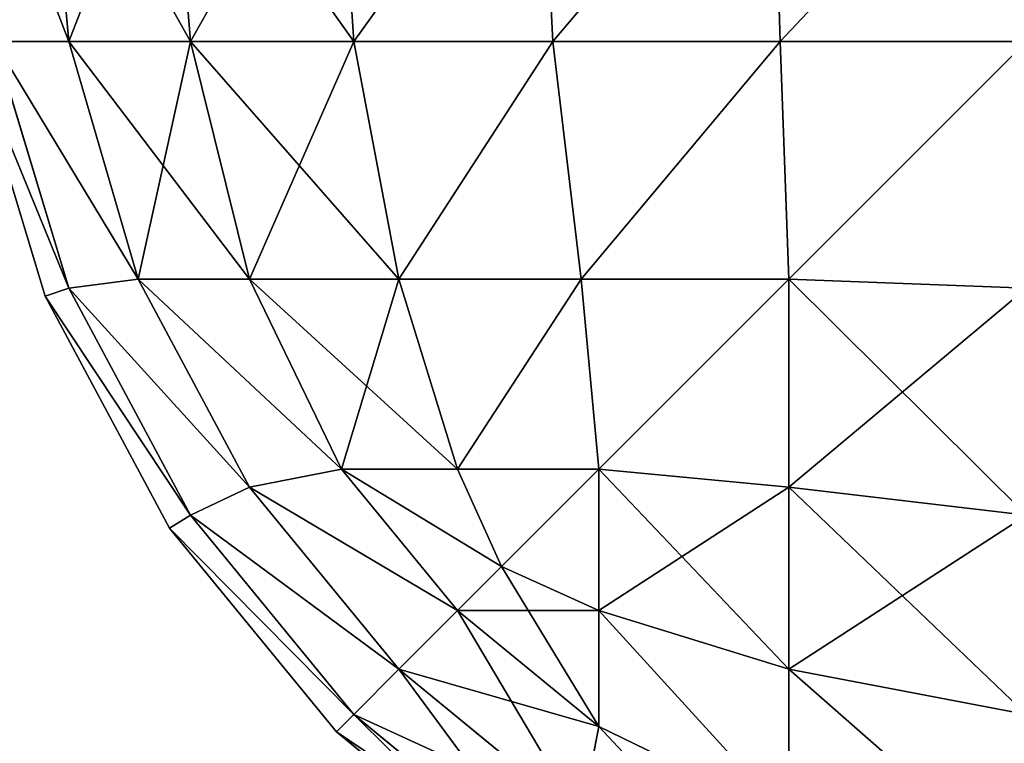
# Model space of a CAD drawing. Extents: x 833 to 5872, y 103 to 3307.
# Drawn here: x 3892 to 3894, y 1246 to 1247 of the extents above; entities that cross this region are included whole.
import ezdxf

# ---------------------------------------------------------------- set-up
doc = ezdxf.new("R2010")
doc.units = 0
doc.header["$LTSCALE"] = 25.4
doc.layers.get('0').update_dxf_attribs({"color": 13, "linetype": 'CONTINUOUS'})

# ---------------------------------------------------------------- blocks, each defined once
blk = doc.blocks.new('GROUP_20')
at = {"color": 0}
for p, q in [((0.2284, 3, 38.1481), (0.2812, 2.4204, 38.1303)), ((0.2284, 3, 38.1481), (0.2812, 2.4204, 38.1303)), ((0.2284, 3, 1.8519), (0.2812, 2.4204, 1.8697)), ((0.2284, 3, 1.8519), (0.2812, 2.4204, 1.8697)), ((0.5056, 3, 38.6667), (0.5525, 2.4204, 38.6377)), ((0.5056, 3, 38.6667), (0.5525, 2.4204, 38.6377)), ((0.5056, 3, 1.3333), (0.5525, 2.4204, 1.3623)), ((0.5056, 3, 1.3333), (0.5525, 2.4204, 1.3623)), ((0.8787, 3, 39.1213), (0.9175, 2.4204, 39.0825)), ((0.8787, 3, 39.1213), (0.9175, 2.4204, 39.0825)), ((0.8787, 3, 0.8787), (0.9175, 2.4204, 0.9175)), ((0.8787, 3, 0.8787), (0.9175, 2.4204, 0.9175)), ((1.3333, 3, 39.4944), (1.3623, 2.4204, 39.4475)), ((1.3333, 3, 39.4944), (1.3623, 2.4204, 39.4475)), ((1.3333, 3, 0.5056), (1.3623, 2.4204, 0.5525)), ((1.3333, 3, 0.5056), (1.3623, 2.4204, 0.5525)), ((1.8519, 3, 39.7716), (1.8697, 2.4204, 39.7188)), ((1.8519, 3, 39.7716), (1.8697, 2.4204, 39.7188)), ((1.8519, 3, 0.2284), (1.8697, 2.4204, 0.2812)), ((1.8519, 3, 0.2284), (1.8697, 2.4204, 0.2812)), ((0.1142, 2.4204, 37.5796), (0.2812, 2.4204, 38.1303)), ((0.2812, 1.8697, 37.5796), (0.1142, 2.4204, 37.5796)), ((0.2812, 1.8697, 37.5796), (0.1142, 2.4204, 37.5796)), ((0.1142, 2.4204, 37.5796), (0.2812, 2.4204, 38.1303)), ((0.1142, 2.4204, 2.4204), (0.2812, 1.8697, 2.4204)), ((0.2812, 2.4204, 1.8697), (0.1142, 2.4204, 2.4204)), ((0.1142, 2.4204, 2.4204), (0.2812, 1.8697, 2.4204)), ((0.2812, 2.4204, 1.8697), (0.1142, 2.4204, 2.4204)), ((0.2812, 2.4204, 38.1303), (0.5525, 2.4204, 38.6377)), ((0.2812, 2.4204, 38.1303), (0.4361, 1.8897, 38.1103)), ((0.2812, 2.4204, 38.1303), (0.5525, 2.4204, 38.6377)), ((0.2812, 2.4204, 38.1303), (0.4361, 1.8897, 38.1103)), ((0.2812, 2.4204, 1.8697), (0.4361, 1.8897, 1.8897)), ((0.2812, 2.4204, 1.8697), (0.4361, 1.8897, 1.8897)), ((0.5525, 2.4204, 1.3623), (0.2812, 2.4204, 1.8697)), ((0.5525, 2.4204, 1.3623), (0.2812, 2.4204, 1.8697)), ((0.5525, 2.4204, 38.6377), (0.9175, 2.4204, 39.0825)), ((0.5525, 2.4204, 38.6377), (0.6843, 1.8897, 38.5747)), ((0.5525, 2.4204, 38.6377), (0.9175, 2.4204, 39.0825)), ((0.5525, 2.4204, 38.6377), (0.6843, 1.8897, 38.5747)), ((0.5525, 2.4204, 1.3623), (0.6843, 1.8897, 1.4253)), ((0.9175, 2.4204, 0.9175), (0.5525, 2.4204, 1.3623)), ((0.5525, 2.4204, 1.3623), (0.6843, 1.8897, 1.4253)), ((0.9175, 2.4204, 0.9175), (0.5525, 2.4204, 1.3623)), ((0.9175, 2.4204, 39.0825), (1.3623, 2.4204, 39.4475)), ((0.9175, 2.4204, 39.0825), (1.0183, 1.8897, 38.9817)), ((0.9175, 2.4204, 39.0825), (1.0183, 1.8897, 38.9817)), ((0.9175, 2.4204, 39.0825), (1.3623, 2.4204, 39.4475)), ((1.3623, 2.4204, 0.5525), (0.9175, 2.4204, 0.9175)), ((1.3623, 2.4204, 0.5525), (0.9175, 2.4204, 0.9175)), ((0.9175, 2.4204, 0.9175), (1.0183, 1.8897, 1.0183)), ((0.9175, 2.4204, 0.9175), (1.0183, 1.8897, 1.0183)), ((1.3623, 2.4204, 39.4475), (1.8697, 2.4204, 39.7188)), ((1.3623, 2.4204, 39.4475), (1.4253, 1.8897, 39.3157)), ((1.3623, 2.4204, 39.4475), (1.4253, 1.8897, 39.3157)), ((1.3623, 2.4204, 39.4475), (1.8697, 2.4204, 39.7188)), ((1.3623, 2.4204, 0.5525), (1.4253, 1.8897, 0.6843)), ((1.8697, 2.4204, 0.2812), (1.3623, 2.4204, 0.5525)), ((1.3623, 2.4204, 0.5525), (1.4253, 1.8897, 0.6843)), ((1.8697, 2.4204, 0.2812), (1.3623, 2.4204, 0.5525)), ((1.8697, 2.4204, 39.7188), (2.4204, 2.4204, 39.8858)), ((1.8697, 2.4204, 39.7188), (1.8897, 1.8897, 39.5639)), ((1.8697, 2.4204, 39.7188), (2.4204, 2.4204, 39.8858)), ((1.8697, 2.4204, 39.7188), (1.8897, 1.8897, 39.5639)), ((2.4204, 2.4204, 0.1142), (1.8697, 2.4204, 0.2812)), ((1.8697, 2.4204, 0.2812), (1.8897, 1.8897, 0.4361)), ((2.4204, 2.4204, 0.1142), (1.8697, 2.4204, 0.2812)), ((1.8697, 2.4204, 0.2812), (1.8897, 1.8897, 0.4361)), ((0.2284, 1.8519, 37), (0.0576, 2.4147, 37)), ((0.0576, 2.4147, 3), (0.2284, 1.8519, 3)), ((0.2284, 1.8519, 37), (0.0576, 2.4147, 37)), ((0.0576, 2.4147, 3), (0.2284, 1.8519, 3)), ((0.2284, 1.8519, 37), (0.2812, 1.8697, 37.5796)), ((0.2284, 1.8519, 37), (0.2812, 1.8697, 37.5796)), ((0.2284, 1.8519, 3), (0.2812, 1.8697, 2.4204)), ((0.2284, 1.8519, 3), (0.2812, 1.8697, 2.4204)), ((0.2812, 1.8697, 37.5796), (0.4361, 1.8897, 38.1103)), ((0.2812, 1.8697, 37.5796), (0.4361, 1.8897, 38.1103)), ((0.2812, 1.8697, 2.4204), (0.4361, 1.8897, 1.8897)), ((0.2812, 1.8697, 2.4204), (0.4361, 1.8897, 1.8897)), ((0.5525, 1.3623, 37.5796), (0.2812, 1.8697, 37.5796)), ((0.5525, 1.3623, 37.5796), (0.2812, 1.8697, 37.5796)), ((0.2812, 1.8697, 2.4204), (0.5525, 1.3623, 2.4204)), ((0.2812, 1.8697, 2.4204), (0.5525, 1.3623, 2.4204)), ((0.4361, 1.8897, 38.1103), (0.6843, 1.8897, 38.5747)), ((0.6843, 1.4253, 38.1103), (0.4361, 1.8897, 38.1103)), ((0.6843, 1.4253, 38.1103), (0.4361, 1.8897, 38.1103)), ((0.4361, 1.8897, 38.1103), (0.6843, 1.8897, 38.5747)), ((0.4361, 1.8897, 1.8897), (0.6843, 1.4253, 1.8897)), ((0.6843, 1.8897, 1.4253), (0.4361, 1.8897, 1.8897)), ((0.4361, 1.8897, 1.8897), (0.6843, 1.4253, 1.8897)), ((0.6843, 1.8897, 1.4253), (0.4361, 1.8897, 1.8897)), ((0.6843, 1.8897, 38.5747), (1.0183, 1.8897, 38.9817)), ((0.6843, 1.8897, 38.5747), (0.8901, 1.465, 38.535)), ((0.6843, 1.8897, 38.5747), (1.0183, 1.8897, 38.9817)), ((0.6843, 1.8897, 38.5747), (0.8901, 1.465, 38.535)), ((0.6843, 1.8897, 1.4253), (0.8901, 1.465, 1.465)), ((1.0183, 1.8897, 1.0183), (0.6843, 1.8897, 1.4253)), ((0.6843, 1.8897, 1.4253), (0.8901, 1.465, 1.465)), ((1.0183, 1.8897, 1.0183), (0.6843, 1.8897, 1.4253)), ((1.0183, 1.8897, 38.9817), (1.4253, 1.8897, 39.3157)), ((1.0183, 1.8897, 38.9817), (1.1493, 1.465, 38.8507)), ((1.0183, 1.8897, 38.9817), (1.1493, 1.465, 38.8507)), ((1.0183, 1.8897, 38.9817), (1.4253, 1.8897, 39.3157)), ((1.0183, 1.8897, 1.0183), (1.1493, 1.465, 1.1493)), ((1.4253, 1.8897, 0.6843), (1.0183, 1.8897, 1.0183)), ((1.0183, 1.8897, 1.0183), (1.1493, 1.465, 1.1493)), ((1.4253, 1.8897, 0.6843), (1.0183, 1.8897, 1.0183)), ((1.4253, 1.8897, 39.3157), (1.8897, 1.8897, 39.5639)), ((1.4253, 1.8897, 39.3157), (1.465, 1.465, 39.1099)), ((1.4253, 1.8897, 39.3157), (1.465, 1.465, 39.1099)), ((1.4253, 1.8897, 39.3157), (1.8897, 1.8897, 39.5639)), ((1.8897, 1.8897, 0.4361), (1.4253, 1.8897, 0.6843)), ((1.4253, 1.8897, 0.6843), (1.465, 1.465, 0.8901)), ((1.4253, 1.8897, 0.6843), (1.465, 1.465, 0.8901)), ((1.8897, 1.8897, 0.4361), (1.4253, 1.8897, 0.6843)), ((2.4204, 1.8697, 39.7188), (1.8897, 1.8897, 39.5639)), ((1.8897, 1.8897, 39.5639), (1.8897, 1.4253, 39.3157)), ((1.8897, 1.8897, 39.5639), (1.8897, 1.4253, 39.3157)), ((2.4204, 1.8697, 39.7188), (1.8897, 1.8897, 39.5639)), ((2.4204, 1.8697, 0.2812), (1.8897, 1.8897, 0.4361)), ((1.8897, 1.4253, 0.6843), (1.8897, 1.8897, 0.4361)), ((1.8897, 1.4253, 0.6843), (1.8897, 1.8897, 0.4361)), ((2.4204, 1.8697, 0.2812), (1.8897, 1.8897, 0.4361)), ((0.5056, 1.3333, 37), (0.2284, 1.8519, 37)), ((0.2284, 1.8519, 3), (0.2284, 1.8519, 37)), ((0.2284, 1.8519, 3), (0.5056, 1.3333, 3)), ((0.2284, 1.8519, 3), (0.2284, 1.8519, 37)), ((0.5056, 1.3333, 37), (0.2284, 1.8519, 37)), ((0.2284, 1.8519, 3), (0.5056, 1.3333, 3)), ((0.6843, 1.4253, 38.1103), (0.8901, 1.465, 38.535)), ((0.6843, 1.4253, 38.1103), (0.8901, 1.465, 38.535)), ((0.6843, 1.4253, 1.8897), (0.8901, 1.465, 1.465)), ((0.6843, 1.4253, 1.8897), (0.8901, 1.465, 1.465)), ((0.8901, 1.465, 38.535), (1.1493, 1.465, 38.8507)), ((0.8901, 1.465, 38.535), (1.1493, 1.465, 38.8507)), ((1.1493, 1.1493, 38.535), (0.8901, 1.465, 38.535)), ((1.1493, 1.1493, 38.535), (0.8901, 1.465, 38.535)), ((0.8901, 1.465, 1.465), (1.1493, 1.1493, 1.465)), ((1.1493, 1.465, 1.1493), (0.8901, 1.465, 1.465)), ((0.8901, 1.465, 1.465), (1.1493, 1.1493, 1.465)), ((1.1493, 1.465, 1.1493), (0.8901, 1.465, 1.465)), ((1.1493, 1.465, 38.8507), (1.465, 1.465, 39.1099)), ((1.1493, 1.465, 38.8507), (1.2474, 1.2474, 38.7526)), ((1.1493, 1.465, 38.8507), (1.465, 1.465, 39.1099)), ((1.1493, 1.465, 38.8507), (1.2474, 1.2474, 38.7526)), ((1.465, 1.465, 0.8901), (1.1493, 1.465, 1.1493)), ((1.1493, 1.465, 1.1493), (1.2474, 1.2474, 1.2474)), ((1.1493, 1.465, 1.1493), (1.2474, 1.2474, 1.2474)), ((1.465, 1.465, 0.8901), (1.1493, 1.465, 1.1493)), ((1.8897, 1.4253, 39.3157), (1.465, 1.465, 39.1099)), ((1.8897, 1.4253, 39.3157), (1.465, 1.465, 39.1099)), ((1.465, 1.465, 39.1099), (1.465, 1.1493, 38.8507)), ((1.465, 1.465, 39.1099), (1.465, 1.1493, 38.8507)), ((1.465, 1.1493, 1.1493), (1.465, 1.465, 0.8901)), ((1.8897, 1.4253, 0.6843), (1.465, 1.465, 0.8901)), ((1.465, 1.1493, 1.1493), (1.465, 1.465, 0.8901)), ((1.8897, 1.4253, 0.6843), (1.465, 1.465, 0.8901)), ((0.5525, 1.3623, 37.5796), (0.6843, 1.4253, 38.1103)), ((0.5525, 1.3623, 37.5796), (0.6843, 1.4253, 38.1103)), ((0.5525, 1.3623, 2.4204), (0.6843, 1.4253, 1.8897)), ((0.5525, 1.3623, 2.4204), (0.6843, 1.4253, 1.8897)), ((1.0183, 1.0183, 38.1103), (0.6843, 1.4253, 38.1103)), ((1.0183, 1.0183, 38.1103), (0.6843, 1.4253, 38.1103)), ((0.6843, 1.4253, 1.8897), (1.0183, 1.0183, 1.8897)), ((0.6843, 1.4253, 1.8897), (1.0183, 1.0183, 1.8897)), ((2.4204, 1.3623, 39.4475), (1.8897, 1.4253, 39.3157)), ((2.4204, 1.3623, 39.4475), (1.8897, 1.4253, 39.3157)), ((1.8897, 1.4253, 39.3157), (1.8897, 1.0183, 38.9817)), ((1.8897, 1.4253, 39.3157), (1.8897, 1.0183, 38.9817)), ((1.8897, 1.0183, 1.0183), (1.8897, 1.4253, 0.6843)), ((1.8897, 1.0183, 1.0183), (1.8897, 1.4253, 0.6843)), ((2.4204, 1.3623, 0.5525), (1.8897, 1.4253, 0.6843)), ((2.4204, 1.3623, 0.5525), (1.8897, 1.4253, 0.6843)), ((0.5056, 1.3333, 37), (0.5525, 1.3623, 37.5796)), ((0.5056, 1.3333, 37), (0.5525, 1.3623, 37.5796)), ((0.5056, 1.3333, 3), (0.5525, 1.3623, 2.4204)), ((0.5056, 1.3333, 3), (0.5525, 1.3623, 2.4204)), ((0.9175, 0.9175, 37.5796), (0.5525, 1.3623, 37.5796)), ((0.9175, 0.9175, 37.5796), (0.5525, 1.3623, 37.5796)), ((0.5525, 1.3623, 2.4204), (0.9175, 0.9175, 2.4204)), ((0.5525, 1.3623, 2.4204), (0.9175, 0.9175, 2.4204)), ((0.5056, 1.3333, 3), (0.5056, 1.3333, 37)), ((0.8787, 0.8787, 37), (0.5056, 1.3333, 37)), ((0.5056, 1.3333, 3), (0.5056, 1.3333, 37)), ((0.5056, 1.3333, 3), (0.8787, 0.8787, 3)), ((0.8787, 0.8787, 37), (0.5056, 1.3333, 37)), ((0.5056, 1.3333, 3), (0.8787, 0.8787, 3)), ((1.1493, 1.1493, 38.535), (1.2474, 1.2474, 38.7526)), ((1.1493, 1.1493, 38.535), (1.2474, 1.2474, 38.7526)), ((1.1493, 1.1493, 1.465), (1.2474, 1.2474, 1.2474)), ((1.1493, 1.1493, 1.465), (1.2474, 1.2474, 1.2474)), ((1.465, 1.1493, 38.8507), (1.2474, 1.2474, 38.7526)), ((1.465, 1.1493, 38.8507), (1.2474, 1.2474, 38.7526)), ((1.465, 1.1493, 1.1493), (1.2474, 1.2474, 1.2474)), ((1.465, 1.1493, 1.1493), (1.2474, 1.2474, 1.2474)), ((1.0183, 1.0183, 38.1103), (1.1493, 1.1493, 38.535)), ((1.0183, 1.0183, 38.1103), (1.1493, 1.1493, 38.535)), ((1.0183, 1.0183, 1.8897), (1.1493, 1.1493, 1.465)), ((1.0183, 1.0183, 1.8897), (1.1493, 1.1493, 1.465)), ((1.465, 0.8901, 38.535), (1.1493, 1.1493, 38.535)), ((1.465, 0.8901, 38.535), (1.1493, 1.1493, 38.535)), ((1.1493, 1.1493, 1.465), (1.465, 0.8901, 1.465)), ((1.1493, 1.1493, 1.465), (1.465, 0.8901, 1.465)), ((1.8897, 1.0183, 38.9817), (1.465, 1.1493, 38.8507)), ((1.465, 1.1493, 38.8507), (1.465, 0.8901, 38.535)), ((1.8897, 1.0183, 38.9817), (1.465, 1.1493, 38.8507)), ((1.465, 1.1493, 38.8507), (1.465, 0.8901, 38.535)), ((1.465, 0.8901, 1.465), (1.465, 1.1493, 1.1493)), ((1.8897, 1.0183, 1.0183), (1.465, 1.1493, 1.1493)), ((1.465, 0.8901, 1.465), (1.465, 1.1493, 1.1493)), ((1.8897, 1.0183, 1.0183), (1.465, 1.1493, 1.1493)), ((0.9175, 0.9175, 37.5796), (1.0183, 1.0183, 38.1103)), ((0.9175, 0.9175, 37.5796), (1.0183, 1.0183, 38.1103)), ((0.9175, 0.9175, 2.4204), (1.0183, 1.0183, 1.8897)), ((0.9175, 0.9175, 2.4204), (1.0183, 1.0183, 1.8897)), ((1.4253, 0.6843, 38.1103), (1.0183, 1.0183, 38.1103)), ((1.4253, 0.6843, 38.1103), (1.0183, 1.0183, 38.1103)), ((1.0183, 1.0183, 1.8897), (1.4253, 0.6843, 1.8897)), ((1.0183, 1.0183, 1.8897), (1.4253, 0.6843, 1.8897)), ((2.4204, 0.9175, 39.0825), (1.8897, 1.0183, 38.9817)), ((1.8897, 1.0183, 38.9817), (1.8897, 0.6843, 38.5747)), ((2.4204, 0.9175, 39.0825), (1.8897, 1.0183, 38.9817)), ((1.8897, 1.0183, 38.9817), (1.8897, 0.6843, 38.5747)), ((2.4204, 0.9175, 0.9175), (1.8897, 1.0183, 1.0183)), ((1.8897, 0.6843, 1.4253), (1.8897, 1.0183, 1.0183)), ((2.4204, 0.9175, 0.9175), (1.8897, 1.0183, 1.0183)), ((1.8897, 0.6843, 1.4253), (1.8897, 1.0183, 1.0183)), ((0.8787, 0.8787, 37), (0.9175, 0.9175, 37.5796)), ((0.8787, 0.8787, 37), (0.9175, 0.9175, 37.5796)), ((0.8787, 0.8787, 3), (0.9175, 0.9175, 2.4204)), ((0.8787, 0.8787, 3), (0.9175, 0.9175, 2.4204)), ((1.3623, 0.5525, 37.5796), (0.9175, 0.9175, 37.5796)), ((1.3623, 0.5525, 37.5796), (0.9175, 0.9175, 37.5796)), ((0.9175, 0.9175, 2.4204), (1.3623, 0.5525, 2.4204)), ((0.9175, 0.9175, 2.4204), (1.3623, 0.5525, 2.4204)), ((1.4253, 0.6843, 38.1103), (1.465, 0.8901, 38.535)), ((1.4253, 0.6843, 38.1103), (1.465, 0.8901, 38.535)), ((1.4253, 0.6843, 1.8897), (1.465, 0.8901, 1.465)), ((1.4253, 0.6843, 1.8897), (1.465, 0.8901, 1.465)), ((1.8897, 0.6843, 38.5747), (1.465, 0.8901, 38.535)), ((1.8897, 0.6843, 38.5747), (1.465, 0.8901, 38.535)), ((1.8897, 0.6843, 1.4253), (1.465, 0.8901, 1.465)), ((1.8897, 0.6843, 1.4253), (1.465, 0.8901, 1.465)), ((0.8787, 0.8787, 3), (0.8787, 0.8787, 37)), ((1.3333, 0.5056, 37), (0.8787, 0.8787, 37)), ((0.8787, 0.8787, 3), (0.8787, 0.8787, 37)), ((0.8787, 0.8787, 3), (1.3333, 0.5056, 3)), ((1.3333, 0.5056, 37), (0.8787, 0.8787, 37)), ((0.8787, 0.8787, 3), (1.3333, 0.5056, 3))]:
    blk.add_line(p, q, dxfattribs=at)
mesh = blk.add_polyface(dxfattribs=at)
corners = [(0.2284, 3, 38.1481), (0.1142, 2.4204, 37.5796), (0.2812, 2.4204, 38.1303), (0.0576, 3, 37.5853)]
mesh.append_faces([[corners[k] for k in face] for face in [(0, 1, 2), (1, 0, 3)]], dxfattribs={"vtx0": -1, "color": 0})
mesh = blk.add_polyface(dxfattribs=at)
corners = [(0.0576, 3, 2.4147), (0.2812, 2.4204, 1.8697), (0.1142, 2.4204, 2.4204), (0.2284, 3, 1.8519)]
mesh.append_faces([[corners[k] for k in face] for face in [(0, 1, 2), (1, 0, 3)]], dxfattribs={"vtx0": -1, "color": 0})
mesh = blk.add_polyface(dxfattribs=at)
corners = [(0.5056, 3, 38.6667), (0.2812, 2.4204, 38.1303), (0.5525, 2.4204, 38.6377), (0.2284, 3, 38.1481)]
mesh.append_faces([[corners[k] for k in face] for face in [(0, 1, 2), (1, 0, 3)]], dxfattribs={"vtx0": -1, "color": 0})
mesh = blk.add_polyface(dxfattribs=at)
corners = [(0.2284, 3, 1.8519), (0.5525, 2.4204, 1.3623), (0.2812, 2.4204, 1.8697), (0.5056, 3, 1.3333)]
mesh.append_faces([[corners[k] for k in face] for face in [(0, 1, 2), (1, 0, 3)]], dxfattribs={"vtx0": -1, "color": 0})
mesh = blk.add_polyface(dxfattribs=at)
corners = [(0.8787, 3, 39.1213), (0.5525, 2.4204, 38.6377), (0.9175, 2.4204, 39.0825), (0.5056, 3, 38.6667)]
mesh.append_faces([[corners[k] for k in face] for face in [(0, 1, 2), (1, 0, 3)]], dxfattribs={"vtx0": -1, "color": 0})
mesh = blk.add_polyface(dxfattribs=at)
corners = [(0.5056, 3, 1.3333), (0.9175, 2.4204, 0.9175), (0.5525, 2.4204, 1.3623), (0.8787, 3, 0.8787)]
mesh.append_faces([[corners[k] for k in face] for face in [(0, 1, 2), (1, 0, 3)]], dxfattribs={"vtx0": -1, "color": 0})
mesh = blk.add_polyface(dxfattribs=at)
corners = [(0.9175, 2.4204, 39.0825), (1.3333, 3, 39.4944), (0.8787, 3, 39.1213), (1.3623, 2.4204, 39.4475)]
mesh.append_faces([[corners[k] for k in face] for face in [(0, 1, 2), (1, 0, 3)]], dxfattribs={"vtx0": -1, "color": 0})
mesh = blk.add_polyface(dxfattribs=at)
corners = [(1.3333, 3, 0.5056), (0.9175, 2.4204, 0.9175), (0.8787, 3, 0.8787), (1.3623, 2.4204, 0.5525)]
mesh.append_faces([[corners[k] for k in face] for face in [(0, 1, 2), (1, 0, 3)]], dxfattribs={"vtx0": -1, "color": 0})
mesh = blk.add_polyface(dxfattribs=at)
corners = [(1.3623, 2.4204, 39.4475), (1.8519, 3, 39.7716), (1.3333, 3, 39.4944), (1.8697, 2.4204, 39.7188)]
mesh.append_faces([[corners[k] for k in face] for face in [(0, 1, 2), (1, 0, 3)]], dxfattribs={"vtx0": -1, "color": 0})
mesh = blk.add_polyface(dxfattribs=at)
corners = [(1.8519, 3, 0.2284), (1.3623, 2.4204, 0.5525), (1.3333, 3, 0.5056), (1.8697, 2.4204, 0.2812)]
mesh.append_faces([[corners[k] for k in face] for face in [(0, 1, 2), (1, 0, 3)]], dxfattribs={"vtx0": -1, "color": 0})
mesh = blk.add_polyface(dxfattribs=at)
corners = [(1.8697, 2.4204, 39.7188), (2.4147, 3, 39.9424), (1.8519, 3, 39.7716), (2.4204, 2.4204, 39.8858)]
mesh.append_faces([[corners[k] for k in face] for face in [(0, 1, 2), (1, 0, 3)]], dxfattribs={"vtx0": -1, "color": 0})
mesh = blk.add_polyface(dxfattribs=at)
corners = [(2.4147, 3, 0.0576), (1.8697, 2.4204, 0.2812), (1.8519, 3, 0.2284), (2.4204, 2.4204, 0.1142)]
mesh.append_faces([[corners[k] for k in face] for face in [(0, 1, 2), (1, 0, 3)]], dxfattribs={"vtx0": -1, "color": 0})
mesh = blk.add_polyface(dxfattribs=at)
corners = [(0.2812, 1.8697, 37.5796), (0.0576, 2.4147, 37), (0.2284, 1.8519, 37), (0.1142, 2.4204, 37.5796)]
mesh.append_faces([[corners[k] for k in face] for face in [(0, 1, 2), (1, 0, 3)]], dxfattribs={"vtx0": -1, "color": 0})
mesh = blk.add_polyface(dxfattribs=at)
corners = [(0.0576, 2.4147, 3), (0.2812, 1.8697, 2.4204), (0.2284, 1.8519, 3), (0.1142, 2.4204, 2.4204)]
mesh.append_faces([[corners[k] for k in face] for face in [(0, 1, 2), (1, 0, 3)]], dxfattribs={"vtx0": -1, "color": 0})
mesh = blk.add_polyface(dxfattribs=at)
corners = [(0.4361, 1.8897, 38.1103), (0.1142, 2.4204, 37.5796), (0.2812, 1.8697, 37.5796), (0.2812, 2.4204, 38.1303)]
mesh.append_faces([[corners[k] for k in face] for face in [(0, 1, 2), (1, 0, 3)]], dxfattribs={"vtx0": -1, "color": 0})
mesh = blk.add_polyface(dxfattribs=at)
corners = [(0.1142, 2.4204, 2.4204), (0.4361, 1.8897, 1.8897), (0.2812, 1.8697, 2.4204), (0.2812, 2.4204, 1.8697)]
mesh.append_faces([[corners[k] for k in face] for face in [(0, 1, 2), (1, 0, 3)]], dxfattribs={"vtx0": -1, "color": 0})
mesh = blk.add_polyface(dxfattribs=at)
corners = [(0.5525, 2.4204, 38.6377), (0.4361, 1.8897, 38.1103), (0.6843, 1.8897, 38.5747), (0.2812, 2.4204, 38.1303)]
mesh.append_faces([[corners[k] for k in face] for face in [(0, 1, 2), (1, 0, 3)]], dxfattribs={"vtx0": -1, "color": 0})
mesh = blk.add_polyface(dxfattribs=at)
corners = [(0.2812, 2.4204, 1.8697), (0.6843, 1.8897, 1.4253), (0.4361, 1.8897, 1.8897), (0.5525, 2.4204, 1.3623)]
mesh.append_faces([[corners[k] for k in face] for face in [(0, 1, 2), (1, 0, 3)]], dxfattribs={"vtx0": -1, "color": 0})
mesh = blk.add_polyface(dxfattribs=at)
corners = [(0.9175, 2.4204, 39.0825), (0.6843, 1.8897, 38.5747), (1.0183, 1.8897, 38.9817), (0.5525, 2.4204, 38.6377)]
mesh.append_faces([[corners[k] for k in face] for face in [(0, 1, 2), (1, 0, 3)]], dxfattribs={"vtx0": -1, "color": 0})
mesh = blk.add_polyface(dxfattribs=at)
corners = [(0.5525, 2.4204, 1.3623), (1.0183, 1.8897, 1.0183), (0.6843, 1.8897, 1.4253), (0.9175, 2.4204, 0.9175)]
mesh.append_faces([[corners[k] for k in face] for face in [(0, 1, 2), (1, 0, 3)]], dxfattribs={"vtx0": -1, "color": 0})
mesh = blk.add_polyface(dxfattribs=at)
corners = [(1.0183, 1.8897, 38.9817), (1.3623, 2.4204, 39.4475), (0.9175, 2.4204, 39.0825), (1.4253, 1.8897, 39.3157)]
mesh.append_faces([[corners[k] for k in face] for face in [(0, 1, 2), (1, 0, 3)]], dxfattribs={"vtx0": -1, "color": 0})
mesh = blk.add_polyface(dxfattribs=at)
corners = [(1.3623, 2.4204, 0.5525), (1.0183, 1.8897, 1.0183), (0.9175, 2.4204, 0.9175), (1.4253, 1.8897, 0.6843)]
mesh.append_faces([[corners[k] for k in face] for face in [(0, 1, 2), (1, 0, 3)]], dxfattribs={"vtx0": -1, "color": 0})
mesh = blk.add_polyface(dxfattribs=at)
corners = [(1.4253, 1.8897, 39.3157), (1.8697, 2.4204, 39.7188), (1.3623, 2.4204, 39.4475), (1.8897, 1.8897, 39.5639)]
mesh.append_faces([[corners[k] for k in face] for face in [(0, 1, 2), (1, 0, 3)]], dxfattribs={"vtx0": -1, "color": 0})
mesh = blk.add_polyface(dxfattribs=at)
corners = [(1.8697, 2.4204, 0.2812), (1.4253, 1.8897, 0.6843), (1.3623, 2.4204, 0.5525), (1.8897, 1.8897, 0.4361)]
mesh.append_faces([[corners[k] for k in face] for face in [(0, 1, 2), (1, 0, 3)]], dxfattribs={"vtx0": -1, "color": 0})
mesh = blk.add_polyface(dxfattribs=at)
corners = [(1.8897, 1.8897, 39.5639), (2.4204, 2.4204, 39.8858), (1.8697, 2.4204, 39.7188), (2.4204, 1.8697, 39.7188)]
mesh.append_faces([[corners[k] for k in face] for face in [(0, 1, 2), (1, 0, 3)]], dxfattribs={"vtx0": -1, "color": 0})
mesh = blk.add_polyface(dxfattribs=at)
corners = [(2.4204, 2.4204, 0.1142), (1.8897, 1.8897, 0.4361), (1.8697, 2.4204, 0.2812), (2.4204, 1.8697, 0.2812)]
mesh.append_faces([[corners[k] for k in face] for face in [(0, 1, 2), (1, 0, 3)]], dxfattribs={"vtx0": -1, "color": 0})
mesh = blk.add_polyface(dxfattribs=at)
corners = [(0.0576, 2.4147, 37), (0.2284, 1.8519, 3), (0.2284, 1.8519, 37), (0.0576, 2.4147, 3)]
mesh.append_faces([[corners[k] for k in face] for face in [(0, 1, 2), (1, 0, 3)]], dxfattribs={"vtx0": -1, "color": 0})
mesh = blk.add_polyface(dxfattribs=at)
corners = [(0.5525, 1.3623, 37.5796), (0.2284, 1.8519, 37), (0.5056, 1.3333, 37), (0.2812, 1.8697, 37.5796)]
mesh.append_faces([[corners[k] for k in face] for face in [(0, 1, 2), (1, 0, 3)]], dxfattribs={"vtx0": -1, "color": 0})
mesh = blk.add_polyface(dxfattribs=at)
corners = [(0.2284, 1.8519, 3), (0.5525, 1.3623, 2.4204), (0.5056, 1.3333, 3), (0.2812, 1.8697, 2.4204)]
mesh.append_faces([[corners[k] for k in face] for face in [(0, 1, 2), (1, 0, 3)]], dxfattribs={"vtx0": -1, "color": 0})
mesh = blk.add_polyface(dxfattribs=at)
corners = [(0.6843, 1.4253, 38.1103), (0.2812, 1.8697, 37.5796), (0.5525, 1.3623, 37.5796), (0.4361, 1.8897, 38.1103)]
mesh.append_faces([[corners[k] for k in face] for face in [(0, 1, 2), (1, 0, 3)]], dxfattribs={"vtx0": -1, "color": 0})
mesh = blk.add_polyface(dxfattribs=at)
corners = [(0.2812, 1.8697, 2.4204), (0.6843, 1.4253, 1.8897), (0.5525, 1.3623, 2.4204), (0.4361, 1.8897, 1.8897)]
mesh.append_faces([[corners[k] for k in face] for face in [(0, 1, 2), (1, 0, 3)]], dxfattribs={"vtx0": -1, "color": 0})
mesh = blk.add_polyface(dxfattribs=at)
corners = [(0.8901, 1.465, 38.535), (0.4361, 1.8897, 38.1103), (0.6843, 1.4253, 38.1103), (0.6843, 1.8897, 38.5747)]
mesh.append_faces([[corners[k] for k in face] for face in [(0, 1, 2), (1, 0, 3)]], dxfattribs={"vtx0": -1, "color": 0})
mesh = blk.add_polyface(dxfattribs=at)
corners = [(0.4361, 1.8897, 1.8897), (0.8901, 1.465, 1.465), (0.6843, 1.4253, 1.8897), (0.6843, 1.8897, 1.4253)]
mesh.append_faces([[corners[k] for k in face] for face in [(0, 1, 2), (1, 0, 3)]], dxfattribs={"vtx0": -1, "color": 0})
mesh = blk.add_polyface(dxfattribs=at)
corners = [(1.0183, 1.8897, 38.9817), (0.8901, 1.465, 38.535), (1.1493, 1.465, 38.8507), (0.6843, 1.8897, 38.5747)]
mesh.append_faces([[corners[k] for k in face] for face in [(0, 1, 2), (1, 0, 3)]], dxfattribs={"vtx0": -1, "color": 0})
mesh = blk.add_polyface(dxfattribs=at)
corners = [(0.6843, 1.8897, 1.4253), (1.1493, 1.465, 1.1493), (0.8901, 1.465, 1.465), (1.0183, 1.8897, 1.0183)]
mesh.append_faces([[corners[k] for k in face] for face in [(0, 1, 2), (1, 0, 3)]], dxfattribs={"vtx0": -1, "color": 0})
mesh = blk.add_polyface(dxfattribs=at)
corners = [(1.1493, 1.465, 38.8507), (1.4253, 1.8897, 39.3157), (1.0183, 1.8897, 38.9817), (1.465, 1.465, 39.1099)]
mesh.append_faces([[corners[k] for k in face] for face in [(0, 1, 2), (1, 0, 3)]], dxfattribs={"vtx0": -1, "color": 0})
mesh = blk.add_polyface(dxfattribs=at)
corners = [(1.4253, 1.8897, 0.6843), (1.1493, 1.465, 1.1493), (1.0183, 1.8897, 1.0183), (1.465, 1.465, 0.8901)]
mesh.append_faces([[corners[k] for k in face] for face in [(0, 1, 2), (1, 0, 3)]], dxfattribs={"vtx0": -1, "color": 0})
mesh = blk.add_polyface(dxfattribs=at)
corners = [(1.465, 1.465, 39.1099), (1.8897, 1.8897, 39.5639), (1.4253, 1.8897, 39.3157), (1.8897, 1.4253, 39.3157)]
mesh.append_faces([[corners[k] for k in face] for face in [(0, 1, 2), (1, 0, 3)]], dxfattribs={"vtx0": -1, "color": 0})
mesh = blk.add_polyface(dxfattribs=at)
corners = [(1.8897, 1.8897, 0.4361), (1.465, 1.465, 0.8901), (1.4253, 1.8897, 0.6843), (1.8897, 1.4253, 0.6843)]
mesh.append_faces([[corners[k] for k in face] for face in [(0, 1, 2), (1, 0, 3)]], dxfattribs={"vtx0": -1, "color": 0})
mesh = blk.add_polyface(dxfattribs=at)
corners = [(2.4204, 1.3623, 39.4475), (1.8897, 1.8897, 39.5639), (1.8897, 1.4253, 39.3157), (2.4204, 1.8697, 39.7188)]
mesh.append_faces([[corners[k] for k in face] for face in [(0, 1, 2), (1, 0, 3)]], dxfattribs={"vtx0": -1, "color": 0})
mesh = blk.add_polyface(dxfattribs=at)
corners = [(2.4204, 1.8697, 0.2812), (1.8897, 1.4253, 0.6843), (1.8897, 1.8897, 0.4361), (2.4204, 1.3623, 0.5525)]
mesh.append_faces([[corners[k] for k in face] for face in [(0, 1, 2), (1, 0, 3)]], dxfattribs={"vtx0": -1, "color": 0})
mesh = blk.add_polyface(dxfattribs=at)
corners = [(0.2284, 1.8519, 37), (0.5056, 1.3333, 3), (0.5056, 1.3333, 37), (0.2284, 1.8519, 3)]
mesh.append_faces([[corners[k] for k in face] for face in [(0, 1, 2), (1, 0, 3)]], dxfattribs={"vtx0": -1, "color": 0})
mesh = blk.add_polyface(dxfattribs=at)
corners = [(1.1493, 1.1493, 38.535), (0.6843, 1.4253, 38.1103), (1.0183, 1.0183, 38.1103), (0.8901, 1.465, 38.535)]
mesh.append_faces([[corners[k] for k in face] for face in [(0, 1, 2), (1, 0, 3)]], dxfattribs={"vtx0": -1, "color": 0})
mesh = blk.add_polyface(dxfattribs=at)
corners = [(0.6843, 1.4253, 1.8897), (1.1493, 1.1493, 1.465), (1.0183, 1.0183, 1.8897), (0.8901, 1.465, 1.465)]
mesh.append_faces([[corners[k] for k in face] for face in [(0, 1, 2), (1, 0, 3)]], dxfattribs={"vtx0": -1, "color": 0})
mesh = blk.add_polyface(dxfattribs=at)
corners = [(1.2474, 1.2474, 38.7526), (0.8901, 1.465, 38.535), (1.1493, 1.1493, 38.535), (1.1493, 1.465, 38.8507)]
mesh.append_faces([[corners[k] for k in face] for face in [(0, 1, 2), (1, 0, 3)]], dxfattribs={"vtx0": -1, "color": 0})
mesh = blk.add_polyface(dxfattribs=at)
corners = [(0.8901, 1.465, 1.465), (1.2474, 1.2474, 1.2474), (1.1493, 1.1493, 1.465), (1.1493, 1.465, 1.1493)]
mesh.append_faces([[corners[k] for k in face] for face in [(0, 1, 2), (1, 0, 3)]], dxfattribs={"vtx0": -1, "color": 0})
mesh = blk.add_polyface(dxfattribs=at)
corners = [(1.2474, 1.2474, 38.7526), (1.465, 1.465, 39.1099), (1.1493, 1.465, 38.8507), (1.465, 1.1493, 38.8507)]
mesh.append_faces([[corners[k] for k in face] for face in [(0, 1, 2), (1, 0, 3)]], dxfattribs={"vtx0": -1, "color": 0})
mesh = blk.add_polyface(dxfattribs=at)
corners = [(1.465, 1.465, 0.8901), (1.2474, 1.2474, 1.2474), (1.1493, 1.465, 1.1493), (1.465, 1.1493, 1.1493)]
mesh.append_faces([[corners[k] for k in face] for face in [(0, 1, 2), (1, 0, 3)]], dxfattribs={"vtx0": -1, "color": 0})
mesh = blk.add_polyface(dxfattribs=at)
corners = [(1.8897, 1.0183, 38.9817), (1.465, 1.465, 39.1099), (1.465, 1.1493, 38.8507), (1.8897, 1.4253, 39.3157)]
mesh.append_faces([[corners[k] for k in face] for face in [(0, 1, 2), (1, 0, 3)]], dxfattribs={"vtx0": -1, "color": 0})
mesh = blk.add_polyface(dxfattribs=at)
corners = [(1.8897, 1.4253, 0.6843), (1.465, 1.1493, 1.1493), (1.465, 1.465, 0.8901), (1.8897, 1.0183, 1.0183)]
mesh.append_faces([[corners[k] for k in face] for face in [(0, 1, 2), (1, 0, 3)]], dxfattribs={"vtx0": -1, "color": 0})
mesh = blk.add_polyface(dxfattribs=at)
corners = [(1.0183, 1.0183, 38.1103), (0.5525, 1.3623, 37.5796), (0.9175, 0.9175, 37.5796), (0.6843, 1.4253, 38.1103)]
mesh.append_faces([[corners[k] for k in face] for face in [(0, 1, 2), (1, 0, 3)]], dxfattribs={"vtx0": -1, "color": 0})
mesh = blk.add_polyface(dxfattribs=at)
corners = [(0.5525, 1.3623, 2.4204), (1.0183, 1.0183, 1.8897), (0.9175, 0.9175, 2.4204), (0.6843, 1.4253, 1.8897)]
mesh.append_faces([[corners[k] for k in face] for face in [(0, 1, 2), (1, 0, 3)]], dxfattribs={"vtx0": -1, "color": 0})
mesh = blk.add_polyface(dxfattribs=at)
corners = [(2.4204, 0.9175, 39.0825), (1.8897, 1.4253, 39.3157), (1.8897, 1.0183, 38.9817), (2.4204, 1.3623, 39.4475)]
mesh.append_faces([[corners[k] for k in face] for face in [(0, 1, 2), (1, 0, 3)]], dxfattribs={"vtx0": -1, "color": 0})
mesh = blk.add_polyface(dxfattribs=at)
corners = [(2.4204, 1.3623, 0.5525), (1.8897, 1.0183, 1.0183), (1.8897, 1.4253, 0.6843), (2.4204, 0.9175, 0.9175)]
mesh.append_faces([[corners[k] for k in face] for face in [(0, 1, 2), (1, 0, 3)]], dxfattribs={"vtx0": -1, "color": 0})
mesh = blk.add_polyface(dxfattribs=at)
corners = [(0.9175, 0.9175, 37.5796), (0.5056, 1.3333, 37), (0.8787, 0.8787, 37), (0.5525, 1.3623, 37.5796)]
mesh.append_faces([[corners[k] for k in face] for face in [(0, 1, 2), (1, 0, 3)]], dxfattribs={"vtx0": -1, "color": 0})
mesh = blk.add_polyface(dxfattribs=at)
corners = [(0.5056, 1.3333, 3), (0.9175, 0.9175, 2.4204), (0.8787, 0.8787, 3), (0.5525, 1.3623, 2.4204)]
mesh.append_faces([[corners[k] for k in face] for face in [(0, 1, 2), (1, 0, 3)]], dxfattribs={"vtx0": -1, "color": 0})
mesh = blk.add_polyface(dxfattribs=at)
corners = [(0.5056, 1.3333, 37), (0.8787, 0.8787, 3), (0.8787, 0.8787, 37), (0.5056, 1.3333, 3)]
mesh.append_faces([[corners[k] for k in face] for face in [(0, 1, 2), (1, 0, 3)]], dxfattribs={"vtx0": -1, "color": 0})
mesh = blk.add_polyface(dxfattribs=at)
corners = [(1.465, 1.1493, 38.8507), (1.1493, 1.1493, 38.535), (1.465, 0.8901, 38.535), (1.2474, 1.2474, 38.7526)]
mesh.append_faces([[corners[k] for k in face] for face in [(0, 1, 2), (1, 0, 3)]], dxfattribs={"vtx0": -1, "color": 0})
mesh = blk.add_polyface(dxfattribs=at)
corners = [(1.465, 0.8901, 1.465), (1.2474, 1.2474, 1.2474), (1.465, 1.1493, 1.1493), (1.1493, 1.1493, 1.465)]
mesh.append_faces([[corners[k] for k in face] for face in [(0, 1, 2), (1, 0, 3)]], dxfattribs={"vtx0": -1, "color": 0})
mesh = blk.add_polyface(dxfattribs=at)
corners = [(1.465, 0.8901, 38.535), (1.0183, 1.0183, 38.1103), (1.4253, 0.6843, 38.1103), (1.1493, 1.1493, 38.535)]
mesh.append_faces([[corners[k] for k in face] for face in [(0, 1, 2), (1, 0, 3)]], dxfattribs={"vtx0": -1, "color": 0})
mesh = blk.add_polyface(dxfattribs=at)
corners = [(1.4253, 0.6843, 1.8897), (1.1493, 1.1493, 1.465), (1.465, 0.8901, 1.465), (1.0183, 1.0183, 1.8897)]
mesh.append_faces([[corners[k] for k in face] for face in [(0, 1, 2), (1, 0, 3)]], dxfattribs={"vtx0": -1, "color": 0})
mesh = blk.add_polyface(dxfattribs=at)
corners = [(1.8897, 0.6843, 38.5747), (1.465, 1.1493, 38.8507), (1.465, 0.8901, 38.535), (1.8897, 1.0183, 38.9817)]
mesh.append_faces([[corners[k] for k in face] for face in [(0, 1, 2), (1, 0, 3)]], dxfattribs={"vtx0": -1, "color": 0})
mesh = blk.add_polyface(dxfattribs=at)
corners = [(1.8897, 0.6843, 1.4253), (1.465, 1.1493, 1.1493), (1.8897, 1.0183, 1.0183), (1.465, 0.8901, 1.465)]
mesh.append_faces([[corners[k] for k in face] for face in [(0, 1, 2), (1, 0, 3)]], dxfattribs={"vtx0": -1, "color": 0})
mesh = blk.add_polyface(dxfattribs=at)
corners = [(1.4253, 0.6843, 38.1103), (0.9175, 0.9175, 37.5796), (1.3623, 0.5525, 37.5796), (1.0183, 1.0183, 38.1103)]
mesh.append_faces([[corners[k] for k in face] for face in [(0, 1, 2), (1, 0, 3)]], dxfattribs={"vtx0": -1, "color": 0})
mesh = blk.add_polyface(dxfattribs=at)
corners = [(1.3623, 0.5525, 2.4204), (1.0183, 1.0183, 1.8897), (1.4253, 0.6843, 1.8897), (0.9175, 0.9175, 2.4204)]
mesh.append_faces([[corners[k] for k in face] for face in [(0, 1, 2), (1, 0, 3)]], dxfattribs={"vtx0": -1, "color": 0})
mesh = blk.add_polyface(dxfattribs=at)
corners = [(2.4204, 0.5525, 38.6377), (1.8897, 1.0183, 38.9817), (1.8897, 0.6843, 38.5747), (2.4204, 0.9175, 39.0825)]
mesh.append_faces([[corners[k] for k in face] for face in [(0, 1, 2), (1, 0, 3)]], dxfattribs={"vtx0": -1, "color": 0})
mesh = blk.add_polyface(dxfattribs=at)
corners = [(2.4204, 0.5525, 1.3623), (1.8897, 1.0183, 1.0183), (2.4204, 0.9175, 0.9175), (1.8897, 0.6843, 1.4253)]
mesh.append_faces([[corners[k] for k in face] for face in [(0, 1, 2), (1, 0, 3)]], dxfattribs={"vtx0": -1, "color": 0})
mesh = blk.add_polyface(dxfattribs=at)
corners = [(1.3623, 0.5525, 37.5796), (0.8787, 0.8787, 37), (1.3333, 0.5056, 37), (0.9175, 0.9175, 37.5796)]
mesh.append_faces([[corners[k] for k in face] for face in [(0, 1, 2), (1, 0, 3)]], dxfattribs={"vtx0": -1, "color": 0})
mesh = blk.add_polyface(dxfattribs=at)
corners = [(1.3333, 0.5056, 3), (0.9175, 0.9175, 2.4204), (1.3623, 0.5525, 2.4204), (0.8787, 0.8787, 3)]
mesh.append_faces([[corners[k] for k in face] for face in [(0, 1, 2), (1, 0, 3)]], dxfattribs={"vtx0": -1, "color": 0})
mesh = blk.add_polyface(dxfattribs=at)
corners = [(1.8897, 0.6843, 38.5747), (1.4253, 0.6843, 38.1103), (1.8897, 0.4361, 38.1103), (1.465, 0.8901, 38.535)]
mesh.append_faces([[corners[k] for k in face] for face in [(0, 1, 2), (1, 0, 3)]], dxfattribs={"vtx0": -1, "color": 0})
mesh = blk.add_polyface(dxfattribs=at)
corners = [(1.8897, 0.4361, 1.8897), (1.465, 0.8901, 1.465), (1.8897, 0.6843, 1.4253), (1.4253, 0.6843, 1.8897)]
mesh.append_faces([[corners[k] for k in face] for face in [(0, 1, 2), (1, 0, 3)]], dxfattribs={"vtx0": -1, "color": 0})
mesh = blk.add_polyface(dxfattribs=at)
corners = [(1.3333, 0.5056, 37), (0.8787, 0.8787, 3), (1.3333, 0.5056, 3), (0.8787, 0.8787, 37)]
mesh.append_faces([[corners[k] for k in face] for face in [(0, 1, 2), (1, 0, 3)]], dxfattribs={"vtx0": -1, "color": 0})
blk = doc.blocks.new('GROUP_17')
at = {"color": 0}
mesh = blk.add_polyface(dxfattribs=at)
corners = [(519.9411, 2057), (63, 1982), (63, 2057), (63, 78), (63, 3), (519.8034, 3), (529.5696, 4.2857), (522.9028, 2056.8836), (525.7877, 2056.5422), (528.6369, 2055.9754), (531.4329, 2055.1869), (534.3065, 6.2478), (534.1584, 2054.1814), (536.7966, 2052.9652), (538.4871, 7.9795), (539.3312, 2051.5457), (546.1446, 13.8554), (541.7467, 2049.9318), (544.0281, 2048.1333), (546.1613, 2046.1613), (552.0205, 21.5129), (548.1333, 2044.0281), (549.9318, 2041.7467), (551.5457, 2039.3312), (552.9652, 2036.7966), (555.7143, 30.4304), (554.1814, 2034.1584), (555.1869, 2031.4329), (555.9754, 2028.6369), (557, 40.1966), (556.5422, 2025.7877), (556.8836, 2022.9028), (557, 2019.9411), (3, 78), (3, 1982)]
mesh.append_faces([[corners[k] for k in face] for face in [(0, 1, 2), (29, 31, 32), (1, 33, 34)]], dxfattribs={"vtx0": -1, "color": 0})
mesh.append_faces([[corners[k] for k in face] for face in [(3, 0, 4), (4, 0, 5), (5, 0, 6), (6, 10, 11), (11, 13, 14), (14, 15, 16), (16, 19, 20), (20, 24, 25), (25, 28, 29), (33, 1, 3)]], dxfattribs={"vtx0": -1, "vtx1": -1, "color": 0})
mesh.append_faces([[corners[k] for k in face] for face in [(1, 0, 3)]], dxfattribs={"vtx0": -1, "vtx1": -1, "vtx2": -1, "color": 0})
mesh.append_faces([[corners[k] for k in face] for face in [(6, 0, 7), (6, 7, 8), (6, 8, 9), (6, 9, 10), (11, 10, 12), (11, 12, 13), (14, 13, 15), (16, 15, 17), (16, 17, 18), (16, 18, 19), (20, 19, 21), (20, 21, 22), (20, 22, 23), (20, 23, 24), (25, 24, 26), (25, 26, 27), (25, 27, 28), (29, 28, 30), (29, 30, 31)]], dxfattribs={"vtx0": -1, "vtx2": -1, "color": 0})
blk = doc.blocks.new('GROUP_14')
at = {"color": 0}
blk.add_blockref('GROUP_17', (0, -30.0576), dxfattribs=at)
blk = doc.blocks.new('GROUP_8')
at = {"color": 55}
blk.add_blockref('GROUP_14', (22.4147, 29.8293, 461.8519), dxfattribs=at)
at = {"color": 7}
blk.add_blockref('GROUP_20', (40, 70, 420), dxfattribs=at)

msp = doc.modelspace()

# ---------------------------------------------------------------- block references
at = {"color": 0}
msp.add_blockref('GROUP_8', (3851.8861, 1174.738), dxfattribs=at)

doc.saveas('drawing.dxf')
